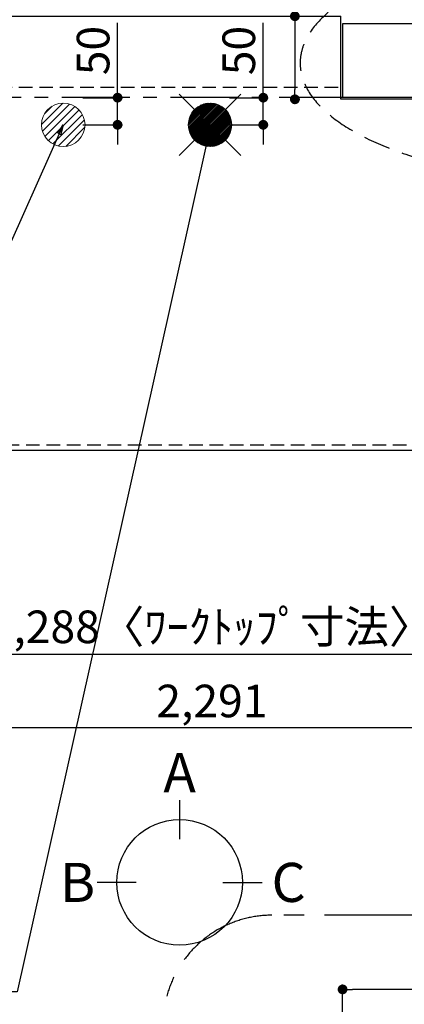
# Model space of a CAD drawing. Extents: x 163 to 26285, y -10810 to 7532.
# Drawn here: x 16153 to 16861, y -5680 to -3866 of the extents above; entities that cross this region are included whole.
import ezdxf

# ---------------------------------------------------------------- set-up
doc = ezdxf.new("R2010")
doc.units = 0
doc.header["$LTSCALE"] = 50
doc.header["$MEASUREMENT"] = 0
for name, pattern in [('CENTER', [2, 1.25, -0.25, 0.25, -0.25]), ('DASHED', [0.75, 0.5, -0.25]), ('HIDDEN', [0.375, 0.25, -0.125])]:
    doc.linetypes.add(name, pattern=pattern)
doc.layers.get('0').update_dxf_attribs({"linetype": 'CONTINUOUS'})
for name, color, linetype in [('111-壁仕上', 3, 'CONTINUOUS'), ('121-キャビネット（中）', 253, 'HIDDEN'), ('126-甲板', 2, 'CONTINUOUS'), ('160-文字', 254, 'CONTINUOUS'), ('166-寸法B', 11, 'CONTINUOUS'), ('180-補助', 161, 'CONTINUOUS')]:
    doc.layers.add(name, color=color, linetype=linetype)
doc.styles.add('KH001', font='txt')
doc.dimstyles.new('KH1xx030', dxfattribs={"dimscale": 30, "dimtxt": 2, "dimasz": 0.6, "dimexe": 0.3, "dimexo": 1.2, "dimgap": 0.5, "dimtad": 3, "dimdec": 1, "dimdsep": 46, "dimlunit": 6, "dimtxsty": 'KH001', "dimblk": 'DOT', "dimcen": 1, "dimdle": 1, "dimclrd": 256, "dimclre": 256, "dimclrt": 256, "dimadec": 0, "dimazin": 0, "dimtfac": 1, "dimtdec": 1, "dimtix": 1, "dimtmove": 2, "dimatfit": 3, "dimldrblk": 'CLOSEDBLANK', "dimfxl": 1, "dimtolj": 1, "dimtzin": 0, "dimlwd": -1, "dimlwe": -1, "dimarcsym": 0})

# ---------------------------------------------------------------- blocks, each defined once
blk = doc.blocks.new('_Dot')
at = {"color": 0, "linetype": 'ByBlock', "lineweight": -2}
blk.add_line((-0.5, 0), (-1, 0), dxfattribs=at)
at = {"color": 0, "linetype": 'ByBlock', "const_width": 0.5}
blk.add_lwpolyline([(-0.25, 0, 1), (0.25, 0, 1)], format="xyb", close=True, dxfattribs=at)
blk = doc.blocks.new('*D60')
at = {"layer": '166-寸法B', "transparency": 16777216}
for p, q in [((15361.5, -4696.1), (15361.5, -5044.1)), ((17649.5, -4696.1), (17649.5, -5044.1)), ((15379.5, -5035.1), (17631.5, -5035.1))]:
    blk.add_line(p, q, dxfattribs=at)
at = {"layer": '166-寸法B', "transparency": 16777216, "xscale": 18, "yscale": 18, "zscale": 18, "rotation": 180}
blk.add_blockref('_Dot', (15361.5, -5035.1), dxfattribs=at)
at = {"layer": '166-寸法B', "transparency": 16777216, "xscale": 18, "yscale": 18, "zscale": 18}
blk.add_blockref('_Dot', (17649.5, -5035.1), dxfattribs=at)
at = {"layer": '166-寸法B', "transparency": 16777216, "insert": (16505.5, -4984.7), "char_height": 60, "attachment_point": 5, "style": 'KH001'}
blk.add_mtext('\\A1;2,288〈ﾜｰｸﾄｯﾌﾟ寸法〉', dxfattribs=at)
blk = doc.blocks.new('_ClosedBlank')
at = {"color": 0, "linetype": 'ByBlock', "lineweight": -2}
for p, q in [((-1, 0.17), (0, 0)), ((-1, 0.17), (-1, -0.17)), ((0, 0), (-1, -0.17))]:
    blk.add_line(p, q, dxfattribs=at)
blk = doc.blocks.new('*D75')
at = {"layer": '166-寸法B', "transparency": 16777216}
for p, q in [((15361.5, -4696.1), (15361.5, -5179.1)), ((17652.5, -4696.1), (17652.5, -5179.1)), ((15379.5, -5170.1), (17634.5, -5170.1))]:
    blk.add_line(p, q, dxfattribs=at)
at = {"layer": '166-寸法B', "transparency": 16777216, "xscale": 18, "yscale": 18, "zscale": 18, "rotation": 180}
blk.add_blockref('_Dot', (15361.5, -5170.1), dxfattribs=at)
at = {"layer": '166-寸法B', "transparency": 16777216, "xscale": 18, "yscale": 18, "zscale": 18}
blk.add_blockref('_Dot', (17652.5, -5170.1), dxfattribs=at)
at = {"layer": '166-寸法B', "transparency": 16777216, "insert": (16507, -5121.3), "char_height": 60, "attachment_point": 5, "style": 'KH001'}
blk.add_mtext('\\A1;2,291', dxfattribs=at)
blk = doc.blocks.new('*D84')
at = {"layer": '166-寸法B', "transparency": 16777216}
for p, q in [((16659.7, -3699.6), (16659.7, -3860.1)), ((16665.9, -3860.1), (16668.7, -3860.1)), ((16659.7, -3878.1), (16659.7, -3995.1)), ((16665.9, -4013.1), (16668.7, -4013.1))]:
    blk.add_line(p, q, dxfattribs=at)
at = {"layer": '166-寸法B', "transparency": 16777216, "xscale": 18, "yscale": 18, "zscale": 18}
for p, rotation in [((16659.7, -3860.1), 90), ((16659.7, -4013.1), 270)]:
    blk.add_blockref('_Dot', p, dxfattribs=dict(at, rotation=rotation))
at = {"layer": '166-寸法B', "transparency": 16777216, "insert": (16614.7, -3767), "char_height": 60, "attachment_point": 5, "rotation": 90, "style": 'KH001'}
blk.add_mtext('\\A1;153', dxfattribs=at)
blk = doc.blocks.new('*D166')
at = {"layer": '166-寸法B', "transparency": 16777216}
for p, q in [((16333.4, -3992.1), (16333.4, -3872.5)), ((16269.5, -4010.1), (16342.4, -4010.1)), ((16333.4, -4060.1), (16333.4, -4010.1)), ((16269.5, -4060.1), (16342.4, -4060.1)), ((16333.4, -4078.1), (16333.4, -4096.1))]:
    blk.add_line(p, q, dxfattribs=at)
at = {"layer": '166-寸法B', "transparency": 16777216, "xscale": 18, "yscale": 18, "zscale": 18}
for p, rotation in [((16333.4, -4010.1), 270), ((16333.4, -4060.1), 90)]:
    blk.add_blockref('_Dot', p, dxfattribs=dict(at, rotation=rotation))
at = {"layer": '166-寸法B', "transparency": 16777216, "insert": (16288.4, -3923.3), "char_height": 60, "attachment_point": 5, "rotation": 90, "style": 'KH001'}
blk.add_mtext('\\A1;50', dxfattribs=at)
blk = doc.blocks.new('*D167')
at = {"layer": '166-寸法B', "transparency": 16777216}
for p, q in [((16601.5, -3992.1), (16601.5, -3872.5)), ((16539.5, -4010.1), (16610.5, -4010.1)), ((16601.5, -4060.1), (16601.5, -4010.1)), ((16539.5, -4060.1), (16610.5, -4060.1)), ((16601.5, -4078.1), (16601.5, -4096.1))]:
    blk.add_line(p, q, dxfattribs=at)
at = {"layer": '166-寸法B', "transparency": 16777216, "xscale": 18, "yscale": 18, "zscale": 18}
for p, rotation in [((16601.5, -4010.1), 270), ((16601.5, -4060.1), 90)]:
    blk.add_blockref('_Dot', p, dxfattribs=dict(at, rotation=rotation))
at = {"layer": '166-寸法B', "transparency": 16777216, "insert": (16556.5, -3923.3), "char_height": 60, "attachment_point": 5, "rotation": 90, "style": 'KH001'}
blk.add_mtext('\\A1;50', dxfattribs=at)
blk = doc.blocks.new('*D202')
at = {"layer": '166-寸法B', "transparency": 16777216}
for p, q in [((16747.5, -6416.5), (16747.5, -5643.5)), ((17634.5, -5652.5), (16765.5, -5652.5)), ((17652.5, -6416.5), (17652.5, -5643.5))]:
    blk.add_line(p, q, dxfattribs=at)
at = {"layer": '166-寸法B', "transparency": 16777216, "xscale": 18, "yscale": 18, "zscale": 18, "rotation": 180}
blk.add_blockref('_Dot', (16747.5, -5652.5), dxfattribs=at)
at = {"layer": '166-寸法B', "transparency": 16777216, "xscale": 18, "yscale": 18, "zscale": 18}
blk.add_blockref('_Dot', (17652.5, -5652.5), dxfattribs=at)
at = {"layer": '166-寸法B', "transparency": 16777216, "insert": (17200, -5607.5), "char_height": 60, "attachment_point": 5, "style": 'KH001'}
blk.add_mtext('\\A1;905', dxfattribs=at)

msp = doc.modelspace()

# ---------------------------------------------------------------- hatches: boundary and pattern name
at = {"layer": '160-文字', "linetype": 'Continuous', "lineweight": 20}
h = msp.add_hatch(dxfattribs=at)
h.set_pattern_fill('ANSI31', color=4, scale=80, style=0)
h.set_pattern_definition([(45, (-312093.191, -12832.805), (-7.0710678, 7.0710678), [])])
edge = h.paths.add_edge_path()
edge.add_arc((16233.51, -4060.06), 40, 0, 360)

# ---------------------------------------------------------------- linework, layer by layer
at = {"layer": '111-壁仕上', "ltscale": 2}
for p, q in [((16747.51, -3874.06), (16747.51, -4010.06)), ((17652.51, -3874.06), (16747.51, -3874.06)), ((17652.51, -4010.06), (16747.51, -4010.06))]:
    msp.add_line(p, q, dxfattribs=at)
at = {"layer": '111-壁仕上', "color": 253, "linetype": 'CENTER', "ltscale": 2}
msp.add_line((18555.73, -4010.06), (14865.69, -4010.06), dxfattribs=at)
at = {"layer": '121-キャビネット（中）', "ltscale": 2}
msp.add_line((15364.51, -3991.06), (16747.51, -3991.06), dxfattribs=at)
msp.add_lwpolyline([(17652.51, -4650.06), (15364.51, -4650.06), (15364.51, -3991.06)], dxfattribs=at)
at = {"layer": '126-甲板'}
for p, q in [((16744.51, -4013.06), (16744.51, -3860.06)), ((17649.51, -4013.06), (16744.51, -4013.06))]:
    msp.add_line(p, q, dxfattribs=at)
msp.add_lwpolyline([(17649.51, -4013.06), (17649.51, -4660.06), (15361.51, -4660.06), (15361.51, -3860.06), (16744.51, -3860.06)], dxfattribs=at)
at = {"layer": '160-文字', "color": 4, "linetype": 'Continuous', "lineweight": 20}
for p, q in [((16446.94, -4003.49), (16475.22, -4031.77)), ((16531.79, -4031.77), (16560.07, -4003.49)), ((16463.53, -4058.71), (16502.16, -4020.08)), ((16463.53, -4061.54), (16504.98, -4020.09)), ((16463.72, -4064.18), (16507.63, -4020.27)), ((16463.75, -4055.67), (16499.11, -4020.3)), ((16464.06, -4066.67), (16510.12, -4020.61)), ((16464.26, -4052.33), (16495.77, -4020.81)), ((16464.52, -4069.03), (16512.48, -4021.08)), ((16465.11, -4071.27), (16514.72, -4021.66)), ((16465.19, -4048.56), (16492.01, -4021.75)), ((16465.8, -4073.41), (16516.86, -4022.35)), ((16466.59, -4075.45), (16518.9, -4023.14)), ((16466.83, -4044.1), (16487.55, -4023.38)), ((16467.46, -4077.41), (16520.85, -4024.02)), ((16468.42, -4079.27), (16522.72, -4024.98)), ((16469.46, -4081.06), (16524.51, -4026.02)), ((16470.21, -4037.89), (16481.34, -4026.76)), ((16470.58, -4082.77), (16526.22, -4027.13)), ((16471.77, -4084.41), (16527.86, -4028.33)), ((16473.04, -4085.97), (16529.42, -4029.59)), ((16474.37, -4087.47), (16530.91, -4030.93)), ((16475.78, -4088.89), (16532.34, -4032.33)), ((16477.26, -4090.24), (16533.69, -4033.81)), ((16478.81, -4091.52), (16534.97, -4035.36)), ((16480.43, -4092.73), (16536.18, -4036.98)), ((16482.12, -4093.86), (16537.31, -4038.67)), ((16483.89, -4094.92), (16538.37, -4040.44)), ((16485.74, -4095.9), (16539.34, -4042.29)), ((16487.68, -4096.79), (16540.24, -4044.23)), ((16489.7, -4097.6), (16541.05, -4046.25)), ((16491.81, -4098.31), (16541.76, -4048.37)), ((16494.03, -4098.92), (16542.37, -4050.59)), ((16496.37, -4099.42), (16542.86, -4052.92)), ((16498.83, -4099.78), (16543.23, -4055.38)), ((16501.43, -4100), (16543.45, -4057.99)), ((16504.28, -4059.28), (16502.73, -4060.83)), ((16502.73, -4059.28), (16504.28, -4060.83)), ((16504.21, -4100.05), (16543.5, -4060.77)), ((16507.21, -4099.89), (16543.33, -4063.76)), ((16510.48, -4099.45), (16542.89, -4067.03)), ((16514.13, -4098.62), (16542.07, -4070.68)), ((16518.4, -4097.18), (16540.63, -4074.95)), ((16446.94, -4116.63), (16475.22, -4088.34)), ((16524, -4094.41), (16537.86, -4080.55)), ((16531.79, -4088.34), (16560.07, -4116.63))]:
    msp.add_line(p, q, dxfattribs=at)
for centre in [(16233.51, -4060.06), (16503.51, -4060.06)]:
    msp.add_circle(centre, 40, dxfattribs=at)
at = {"layer": '160-文字', "linetype": 'DASHED', "ltscale": 2, "extrusion": (0, 0, -1)}
msp.add_ellipse((17204.32, -3946.37), major_axis=(534.89, 0), ratio=0.4069742, dxfattribs=at)
at = {"layer": '166-寸法B'}
for p, q in [((16447.6, -5303.71), (16447.6, -5375.71)), ((16367.92, -5455.39), (16295.92, -5455.39)), ((16527.27, -5455.39), (16599.27, -5455.39))]:
    msp.add_line(p, q, dxfattribs=at)
msp.add_circle((16447.6, -5455.39), 115.68, dxfattribs=at)
at = {"layer": '180-補助', "linetype": 'CENTER', "ltscale": 3}
msp.add_lwpolyline([(16417.45, -5729.87), (16417.45, -7259.63, 0.4142136), (16617.45, -7459.63), (18101.83, -7459.63, 0.4142136), (18301.83, -7259.63), (18301.83, -5715.91, 0.4142136), (18101.83, -5515.91), (16617.45, -5515.91, 0.4142136), (16417.45, -5715.91), (16417.45, -5729.87)], format="xyb", dxfattribs=at)

# ---------------------------------------------------------------- texts
at = {"layer": '166-寸法B', "char_height": 72, "attachment_point": 5, "style": 'KH001'}
for s, insert in [('{\\fArial|b0|i0|c0|p32;A}', (16447.6, -5253.31)), ('{\\fArial|b0|i0|c0|p32;B}', (16259.83, -5455.39)), ('{\\fArial|b0|i0|c0|p32;C}', (16648.18, -5455.39))]:
    msp.add_mtext(s, dxfattribs=dict(at, insert=insert))

# ---------------------------------------------------------------- dimensions: what is measured, and where the dimension line sits
at = {"layer": '166-寸法B'}
for base, p1, p2, override, picture, middle in [((16659.68, -4013.06), (16629.88, -3860.06), (16629.88, -4013.06), {"dimtmove": 1}, '*D84', (16688.54, -3766.99)), ((16333.36, -4010.06), (16233.51, -4060.06), (16233.51, -4010.06), {"dimtmove": 0}, '*D166', (16333.36, -3923.27)), ((16601.49, -4010.06), (16503.51, -4060.06), (16503.51, -4010.06), {"dimtmove": 0}, '*D167', (16601.49, -3923.27))]:
    dim = msp.add_linear_dim(base=base, p1=p1, p2=p2, angle=90, dimstyle='KH1xx030', override=override, dxfattribs=at)
    dim.commit()
    dim.dimension.update_dxf_attribs({"geometry": picture, "text_midpoint": middle, "dimtype": 128})
dim = msp.add_linear_dim(base=(17649.51, -5035.06), p1=(15361.51, -4660.06), p2=(17649.51, -4660.06), angle=180, text='<>〈ﾜｰｸﾄｯﾌﾟ寸法〉', dimstyle='KH1xx030', dxfattribs=at)
dim.commit()
dim.dimension.update_dxf_attribs({"geometry": '*D60', "text_midpoint": (16505.51, -4984.73)})
for base, p1, p2, picture, middle in [((17652.51, -5170.06), (15361.51, -4660.06), (17652.51, -4660.06), '*D75', (16507.01, -5121.25)), ((16747.51, -5652.53), (17652.51, -6452.51), (16747.51, -6452.51), '*D202', (17200.01, -5607.53))]:
    dim = msp.add_linear_dim(base=base, p1=p1, p2=p2, angle=180, dimstyle='KH1xx030', dxfattribs=at)
    dim.commit()
    dim.dimension.update_dxf_attribs({"geometry": picture, "text_midpoint": middle})

# ---------------------------------------------------------------- leaders
at = {"layer": '160-文字', "annotation_type": 0, "has_hookline": 1, "hookline_direction": 1}
for points, text_width in [([(16233.51, -4060.06), (15645.95, -5374.13), (15627.95, -5374.13)], 1240.2), ([(16502.95, -4067.37), (16148.44, -5656.72), (16130.44, -5656.72)], 1630.05)]:
    msp.add_leader(points, dimstyle='KH1xx030', override={"dimgap": 0.5, "dimtad": 1}, dxfattribs=dict(at, text_width=text_width))

doc.saveas('drawing.dxf')
